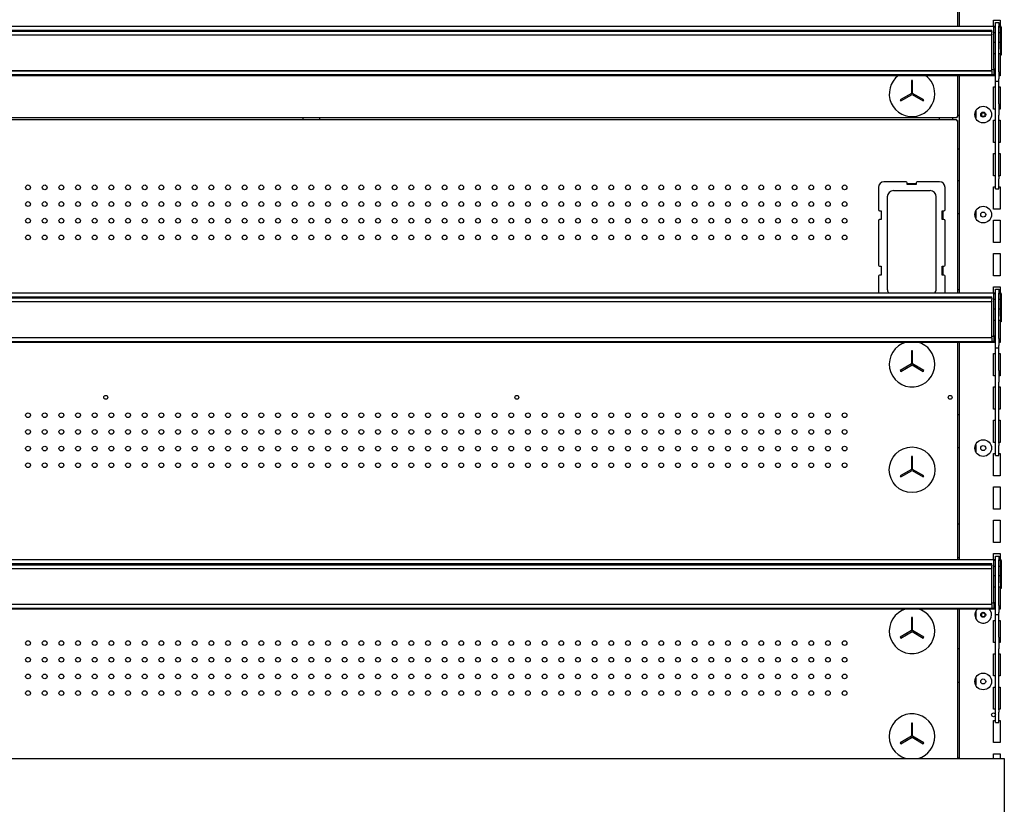
# Model space of a CAD drawing. Units: millimetres. Extents: x -12112 to 33824, y -6096 to 12359.
# Drawn here: x 16919 to 17805, y -2254 to -1548 of the extents above; entities that cross this region are included whole.
import ezdxf

# ---------------------------------------------------------------- set-up
doc = ezdxf.new("R2010")
doc.units = ezdxf.units.MM
for name, color, linetype in [('130100286_A', 7, 'Continuous'), ('130100287_A', 7, 'Continuous'), ('151700382_A', 7, 'Continuous'), ('390100229_A', 7, 'Continuous'), ('50607_B', 7, 'Continuous'), ('50608_B', 7, 'Continuous'), ('50942_B', 7, 'Continuous'), ('51131_B', 7, 'Continuous'), ('51189_C', 7, 'Continuous'), ('51234_B', 7, 'Continuous'), ('51329_B', 7, 'Continuous')]:
    doc.layers.add(name, color=color, linetype=linetype)

msp = doc.modelspace()

# ---------------------------------------------------------------- linework, layer by layer
at = {"layer": '130100286_A', "color": 7, "linetype": 'Continuous'}
for p, q in [((17722.7, -1602.96), (17721.7, -1602.96)), ((17721.7, -1602.96), (17721.7, -1614.67)), ((17722.7, -1614.67), (17722.7, -1602.96)), ((17721.7, -1614.67), (17711.56, -1620.52)), ((17711.56, -1620.52), (17712.06, -1621.39)), ((17712.06, -1621.39), (17722.2, -1615.53)), ((17722.2, -1615.53), (17732.34, -1621.39)), ((17732.84, -1620.52), (17722.7, -1614.67)), ((17732.34, -1621.39), (17732.84, -1620.52)), ((17722.7, -1846.26), (17721.7, -1846.26)), ((17721.7, -1846.26), (17721.7, -1857.97)), ((17722.7, -1857.97), (17722.7, -1846.26)), ((17721.7, -1857.97), (17711.56, -1863.82)), ((17712.06, -1864.69), (17722.2, -1858.83)), ((17722.2, -1858.83), (17732.34, -1864.69)), ((17732.84, -1863.82), (17722.7, -1857.97)), ((17711.56, -1863.82), (17712.06, -1864.69)), ((17732.34, -1864.69), (17732.84, -1863.82)), ((17722.7, -1941.26), (17721.7, -1941.26)), ((17721.7, -1941.26), (17721.7, -1952.97)), ((17722.7, -1952.97), (17722.7, -1941.26)), ((17721.7, -1952.97), (17711.56, -1958.82)), ((17712.06, -1959.69), (17722.2, -1953.83)), ((17722.2, -1953.83), (17732.34, -1959.69)), ((17732.84, -1958.82), (17722.7, -1952.97)), ((17711.56, -1958.82), (17712.06, -1959.69)), ((17732.34, -1959.69), (17732.84, -1958.82)), ((17722.7, -2086.26), (17721.7, -2086.26)), ((17721.7, -2086.26), (17721.7, -2097.97)), ((17722.7, -2097.97), (17722.7, -2086.26)), ((17721.7, -2097.97), (17711.56, -2103.82)), ((17712.06, -2104.69), (17722.2, -2098.83)), ((17722.2, -2098.83), (17732.34, -2104.69)), ((17732.84, -2103.82), (17722.7, -2097.97)), ((17711.56, -2103.82), (17712.06, -2104.69)), ((17732.34, -2104.69), (17732.84, -2103.82)), ((17722.7, -2181.26), (17721.7, -2181.26)), ((17721.7, -2181.26), (17721.7, -2192.97)), ((17722.7, -2192.97), (17722.7, -2181.26)), ((17721.7, -2192.97), (17711.56, -2198.82)), ((17712.06, -2199.69), (17722.2, -2193.83)), ((17722.2, -2193.83), (17732.34, -2199.69)), ((17732.84, -2198.82), (17722.7, -2192.97)), ((17711.56, -2198.82), (17712.06, -2199.69)), ((17732.34, -2199.69), (17732.84, -2198.82))]:
    msp.add_line(p, q, dxfattribs=at)
msp.add_circle((17722.2, -1953.26), 20.5, dxfattribs=at)
for centre, start, end in [((17722.2, -1614.96), 126.29857, 0), ((17722.2, -1614.96), 0, 53.70143), ((17722.2, -1858.26), 105.34954, 0), ((17722.2, -1858.26), 0, 74.65046), ((17722.2, -2098.26), 105.34954, 0), ((17722.2, -2098.26), 0, 74.65046), ((17722.2, -2193.26), 0, 253.96867), ((17722.2, -2193.26), 286.03133, 0)]:
    msp.add_arc(centre, 20.5, start, end, dxfattribs=at)
at = {"layer": '130100287_A', "color": 7, "linetype": 'Continuous'}
for p, q in [((17691.95, -1699.16), (17691.95, -1719.16)), ((17716.95, -1694.16), (17696.95, -1694.16)), ((17717.95, -1696.66), (17717.95, -1695.16)), ((17725.95, -1696.66), (17717.95, -1696.66)), ((17725.95, -1695.16), (17725.95, -1696.66)), ((17746.95, -1694.16), (17726.95, -1694.16)), ((17751.95, -1719.16), (17751.95, -1699.16)), ((17699.95, -1707.65), (17699.95, -1790.66)), ((17738.46, -1702.16), (17705.45, -1702.16)), ((17743.95, -1790.66), (17743.95, -1707.65)), ((17692.95, -1720.16), (17694.45, -1720.16)), ((17694.45, -1728.16), (17692.95, -1728.16)), ((17694.45, -1720.16), (17694.45, -1728.16)), ((17749.45, -1720.16), (17750.95, -1720.16)), ((17749.45, -1728.16), (17749.45, -1720.16)), ((17750.95, -1728.16), (17749.45, -1728.16)), ((17691.95, -1729.16), (17691.95, -1769.16)), ((17751.95, -1769.16), (17751.95, -1729.16)), ((17692.95, -1770.16), (17694.45, -1770.16)), ((17694.45, -1770.16), (17694.45, -1778.16)), ((17749.45, -1770.16), (17750.95, -1770.16)), ((17749.45, -1778.16), (17749.45, -1770.16)), ((17691.95, -1779.16), (17691.95, -1794.04)), ((17694.45, -1778.16), (17692.95, -1778.16)), ((17750.95, -1778.16), (17749.45, -1778.16)), ((17751.95, -1794.04), (17751.95, -1779.16))]:
    msp.add_line(p, q, dxfattribs=at)
for centre, radius, start, end in [((17696.95, -1699.16), 5, 90, 180), ((17716.95, -1695.16), 1, 0, 90), ((17726.95, -1695.16), 1, 90, 180), ((17746.95, -1699.16), 5, 0, 90), ((17705.45, -1707.65), 5.5, 90, 180), ((17738.46, -1707.65), 5.5, 0, 90), ((17692.95, -1719.16), 1, 180, 270), ((17750.95, -1719.16), 1, 270, 0), ((17692.95, -1729.16), 1, 90, 180), ((17750.95, -1729.16), 1, 0, 90), ((17692.95, -1769.16), 1, 180, 270), ((17750.95, -1769.16), 1, 270, 0), ((17692.95, -1779.16), 1, 90, 180), ((17750.95, -1779.16), 1, 0, 90), ((17705.45, -1790.66), 5.5, 180, 217.88983), ((17738.46, -1790.66), 5.5, 322.11017, 0)]:
    msp.add_arc(centre, radius, start, end, dxfattribs=at)
at = {"layer": '151700382_A', "color": 7, "linetype": 'Continuous'}
for p, q in [((16566, -1557.61), (17794, -1557.61)), ((16566, -1558.38), (17794, -1558.38)), ((17794, -1558.96), (16566, -1558.96)), ((17794, -1557.85), (17794, -1557.61)), ((17794, -1558.05), (17794, -1557.85)), ((17794, -1558.31), (17794, -1558.05)), ((17794, -1558.38), (17794, -1558.31)), ((17794, -1558.96), (17794, -1558.38)), ((17794, -1558.96), (17794, -1559.93)), ((16566, -1561.94), (17794, -1561.94)), ((17794, -1561.43), (17794, -1559.93)), ((17794, -1561.43), (17794, -1561.82)), ((17794, -1561.92), (17794, -1561.82)), ((17794, -1561.94), (17794, -1561.92)), ((17794, -1594.12), (17794, -1561.94)), ((16566, -1594.12), (17794, -1594.12)), ((17794, -1594.55), (16566, -1594.55)), ((17794, -1594.55), (17794, -1594.12)), ((17794, -1594.55), (17794, -1597.71)), ((16566, -1597.71), (17794, -1597.71)), ((16566, -1598.43), (17794, -1598.43)), ((17794, -1598.37), (17794, -1597.71)), ((17794, -1598.37), (17794, -1598.43)), ((16566, -1797.61), (17794, -1797.61)), ((16566, -1798.38), (17794, -1798.38)), ((17794, -1798.96), (16566, -1798.96)), ((17794, -1797.85), (17794, -1797.61)), ((17794, -1798.05), (17794, -1797.85)), ((17794, -1798.31), (17794, -1798.05)), ((17794, -1798.38), (17794, -1798.31)), ((17794, -1798.96), (17794, -1798.38)), ((17794, -1798.96), (17794, -1799.93)), ((16566, -1801.94), (17794, -1801.94)), ((17794, -1801.43), (17794, -1799.93)), ((17794, -1801.43), (17794, -1801.82)), ((17794, -1801.92), (17794, -1801.82)), ((17794, -1801.94), (17794, -1801.92)), ((17794, -1834.12), (17794, -1801.94)), ((16566, -1834.12), (17794, -1834.12)), ((17794, -1834.55), (17794, -1834.12)), ((17794, -1834.55), (16566, -1834.55)), ((16566, -1837.71), (17794, -1837.71)), ((16566, -1838.43), (17794, -1838.43)), ((17794, -1834.55), (17794, -1837.71)), ((17794, -1838.37), (17794, -1837.71)), ((17794, -1838.37), (17794, -1838.43)), ((16566, -2037.61), (17794, -2037.61)), ((17794, -2037.85), (17794, -2037.61)), ((17794, -2038.05), (17794, -2037.85)), ((17794, -2038.31), (17794, -2038.05)), ((17794, -2038.38), (17794, -2038.31)), ((16566, -2038.38), (17794, -2038.38)), ((17794, -2038.96), (16566, -2038.96)), ((16566, -2041.94), (17794, -2041.94)), ((17794, -2038.96), (17794, -2038.38)), ((17794, -2038.96), (17794, -2039.93)), ((17794, -2041.43), (17794, -2039.93)), ((17794, -2041.43), (17794, -2041.82)), ((17794, -2041.92), (17794, -2041.82)), ((17794, -2041.94), (17794, -2041.92)), ((17794, -2074.12), (17794, -2041.94)), ((16566, -2074.12), (17794, -2074.12)), ((17794, -2074.55), (16566, -2074.55)), ((16566, -2077.71), (17794, -2077.71)), ((16566, -2078.43), (17794, -2078.43)), ((17794, -2074.55), (17794, -2074.12)), ((17794, -2074.55), (17794, -2077.71)), ((17794, -2078.37), (17794, -2077.71)), ((17794, -2078.37), (17794, -2078.43))]:
    msp.add_line(p, q, dxfattribs=at)
at = {"layer": '390100229_A', "color": 7, "linetype": 'Continuous'}
for p, q in [((16557.75, -2212.96), (17805.25, -2212.96)), ((17805.25, -2212.96), (17805.25, -2312.96))]:
    msp.add_line(p, q, dxfattribs=at)
at = {"layer": '50607_B', "color": 7, "linetype": 'Continuous'}
for p, q in [((16567.25, -1554.04), (17795.75, -1554.04)), ((17795.75, -1554.04), (17795.75, -1554.82)), ((17795.75, -1554.11), (17797.25, -1554.11)), ((17795.75, -1592.31), (17795.75, -1554.82)), ((17797.25, -1554.91), (17795.75, -1554.91)), ((17800.25, -1554.11), (17801.75, -1554.11)), ((17801.75, -1554.91), (17800.25, -1554.91)), ((17801.75, -1574.91), (17801.75, -1554.91)), ((17802.55, -1554.91), (17802.55, -1574.91)), ((17797.25, -1560.19), (17795.75, -1560.19)), ((17801.75, -1560.19), (17800.25, -1560.19)), ((17801.75, -1574.91), (17801.75, -1580.19)), ((17802.55, -1574.91), (17801.75, -1574.91)), ((17802.55, -1574.91), (17802.55, -1580.19)), ((17802.55, -1580.19), (17801.75, -1580.19)), ((17795.75, -1593.39), (17794, -1593.39)), ((17795.75, -1592.31), (17795.75, -1593.13)), ((17795.75, -1593.39), (17795.75, -1593.13)), ((17795.75, -1593.39), (17795.75, -1597.69)), ((16567.25, -1598.49), (17790.75, -1598.49)), ((17790.75, -1598.43), (17790.75, -1598.49)), ((17790.75, -1598.49), (17795.75, -1598.49)), ((17794, -1597.69), (17795.75, -1597.69)), ((17795.75, -1597.69), (17795.75, -1597.69)), ((17795.75, -1597.69), (17795.75, -1598.49)), ((16567.25, -1794.04), (17795.75, -1794.04)), ((17795.75, -1794.04), (17795.75, -1794.82)), ((17795.75, -1794.11), (17797.25, -1794.11)), ((17795.75, -1832.31), (17795.75, -1794.82)), ((17797.25, -1794.91), (17795.75, -1794.91)), ((17800.25, -1794.11), (17801.75, -1794.11)), ((17801.75, -1794.91), (17800.25, -1794.91)), ((17801.75, -1814.91), (17801.75, -1794.91)), ((17802.55, -1794.91), (17802.55, -1814.91)), ((17797.25, -1800.19), (17795.75, -1800.19)), ((17801.75, -1800.19), (17800.25, -1800.19)), ((17801.75, -1814.91), (17801.75, -1820.19)), ((17802.55, -1814.91), (17801.75, -1814.91)), ((17802.55, -1814.91), (17802.55, -1820.19)), ((17802.55, -1820.19), (17801.75, -1820.19)), ((17795.75, -1833.39), (17794, -1833.39)), ((17795.75, -1832.31), (17795.75, -1833.13)), ((17795.75, -1833.39), (17795.75, -1833.13)), ((17795.75, -1833.39), (17795.75, -1837.69)), ((16567.25, -1838.49), (17790.75, -1838.49)), ((17790.75, -1838.43), (17790.75, -1838.49)), ((17790.75, -1838.49), (17795.75, -1838.49)), ((17794, -1837.69), (17795.75, -1837.69)), ((17795.75, -1837.69), (17795.75, -1837.69)), ((17795.75, -1837.69), (17795.75, -1838.49)), ((16567.25, -2034.04), (17795.75, -2034.04)), ((17795.75, -2034.04), (17795.75, -2034.82)), ((17795.75, -2034.11), (17797.25, -2034.11)), ((17795.75, -2072.31), (17795.75, -2034.82)), ((17797.25, -2034.91), (17795.75, -2034.91)), ((17800.25, -2034.11), (17801.75, -2034.11)), ((17801.75, -2034.91), (17800.25, -2034.91)), ((17801.75, -2054.91), (17801.75, -2034.91)), ((17802.55, -2034.91), (17802.55, -2054.91)), ((17797.25, -2040.19), (17795.75, -2040.19)), ((17801.75, -2040.19), (17800.25, -2040.19)), ((17801.75, -2054.91), (17801.75, -2060.19)), ((17802.55, -2054.91), (17801.75, -2054.91)), ((17802.55, -2054.91), (17802.55, -2060.19)), ((17802.55, -2060.19), (17801.75, -2060.19)), ((17795.75, -2073.39), (17794, -2073.39)), ((17795.75, -2072.31), (17795.75, -2073.13)), ((17795.75, -2073.39), (17795.75, -2073.13)), ((17795.75, -2073.39), (17795.75, -2077.69)), ((16567.25, -2078.49), (17790.75, -2078.49)), ((17790.75, -2078.43), (17790.75, -2078.49)), ((17790.75, -2078.49), (17795.75, -2078.49)), ((17794, -2077.69), (17795.75, -2077.69)), ((17795.75, -2077.69), (17795.75, -2077.69)), ((17795.75, -2077.69), (17795.75, -2078.49))]:
    msp.add_line(p, q, dxfattribs=at)
for centre in [(17801.75, -1554.91), (17801.75, -1560.2), (17801.75, -1794.91), (17801.75, -1800.2), (17801.75, -2034.91), (17801.75, -2040.2)]:
    msp.add_arc(centre, 0.002, 0, 90, dxfattribs=at)
for centre in [(17801.75, -1554.91), (17801.75, -1794.91), (17801.75, -2034.91)]:
    msp.add_ellipse(centre, major_axis=(0.802, 0), ratio=0.999848, start_param=0, end_param=1.570796, dxfattribs=at)
at = {"layer": '50608_B', "color": 7, "linetype": 'Continuous'}
for p, q in [((17174.1, -1638.25), (17174.1, -1636.75)), ((17189.1, -1638.25), (17189.1, -1636.75))]:
    msp.add_line(p, q, dxfattribs=at)
at = {"layer": '50942_B', "color": 7, "linetype": 'Continuous'}
for centre in [(17786.1, -1633.81), (17786.1, -2083.81)]:
    msp.add_circle(centre, 1.75, dxfattribs=at)
at = {"layer": '51131_B', "color": 7, "linetype": 'Continuous'}
for p, q in [((17764.5, -1358.49), (17764.5, -1554.04)), ((17795.5, -1554.04), (17795.5, -1548.71)), ((17795.5, -1548.71), (17800, -1548.71)), ((17800, -1548.71), (17801.5, -1548.71)), ((17801.5, -1548.71), (17801.5, -1554.11)), ((17801.5, -1560.19), (17801.5, -1568.71)), ((17797.25, -1568.71), (17795.75, -1568.71)), ((17801.5, -1568.71), (17800.25, -1568.71)), ((17795.75, -1578.71), (17797.25, -1578.71)), ((17800.25, -1578.71), (17801.5, -1578.71)), ((17801.5, -1578.71), (17801.5, -1598.71)), ((17764.5, -1598.49), (17764.5, -1794.04)), ((17795.5, -1598.71), (17795.5, -1598.49)), ((17797.25, -1598.71), (17795.5, -1598.71)), ((17801.5, -1598.71), (17800.25, -1598.71)), ((17795.5, -1628.71), (17795.5, -1608.71)), ((17795.5, -1608.71), (17797.25, -1608.71)), ((17800.25, -1608.71), (17801.5, -1608.71)), ((17801.5, -1608.71), (17801.5, -1628.71)), ((17779.5, -1630.44), (17779.5, -1636.98)), ((17797.25, -1628.71), (17795.5, -1628.71)), ((17801.5, -1628.71), (17800.25, -1628.71)), ((17746.5, -1636.75), (17746.5, -1638.25)), ((17758.5, -1636.75), (17758.5, -1638.25)), ((17764.5, -1634.51), (17763, -1634.51)), ((17795.5, -1658.71), (17795.5, -1638.71)), ((17795.5, -1638.71), (17797.25, -1638.71)), ((17800.25, -1638.71), (17801.5, -1638.71)), ((17801.5, -1638.71), (17801.5, -1658.71)), ((17763, -1664.51), (17764.5, -1664.51)), ((17797.25, -1658.71), (17795.5, -1658.71)), ((17801.5, -1658.71), (17800.25, -1658.71)), ((17795.5, -1688.71), (17795.5, -1668.71)), ((17795.5, -1668.71), (17797.25, -1668.71)), ((17800.25, -1668.71), (17801.5, -1668.71)), ((17801.5, -1668.71), (17801.5, -1688.71)), ((17797.25, -1688.71), (17795.5, -1688.71)), ((17801.5, -1688.71), (17800.25, -1688.71)), ((17763, -1692.91), (17764.5, -1692.91)), ((17795.5, -1718.71), (17795.5, -1698.71)), ((17795.5, -1698.71), (17797.25, -1698.71)), ((17800.25, -1698.71), (17801.5, -1698.71)), ((17801.5, -1698.71), (17801.5, -1718.71)), ((17800, -1718.71), (17795.5, -1718.71)), ((17801.5, -1718.71), (17800, -1718.71)), ((17764.5, -1722.91), (17763, -1722.91)), ((17779.5, -1720.44), (17779.5, -1726.98)), ((17795.5, -1748.71), (17795.5, -1728.71)), ((17795.5, -1728.71), (17800, -1728.71)), ((17800, -1728.71), (17801.5, -1728.71)), ((17801.5, -1728.71), (17801.5, -1748.71)), ((17800, -1748.71), (17795.5, -1748.71)), ((17801.5, -1748.71), (17800, -1748.71)), ((17795.5, -1778.71), (17795.5, -1758.71)), ((17795.5, -1758.71), (17800, -1758.71)), ((17800, -1758.71), (17801.5, -1758.71)), ((17801.5, -1758.71), (17801.5, -1778.71)), ((17800, -1778.71), (17795.5, -1778.71)), ((17801.5, -1778.71), (17800, -1778.71)), ((17795.5, -1794.04), (17795.5, -1788.71)), ((17795.5, -1788.71), (17800, -1788.71)), ((17800, -1788.71), (17801.5, -1788.71)), ((17801.5, -1788.71), (17801.5, -1794.11)), ((17764.5, -1791.31), (17763, -1791.31)), ((17801.5, -1800.19), (17801.5, -1808.71)), ((17797.25, -1808.71), (17795.75, -1808.71)), ((17801.5, -1808.71), (17800.25, -1808.71)), ((17795.75, -1818.71), (17797.25, -1818.71)), ((17800.25, -1818.71), (17801.5, -1818.71)), ((17801.5, -1818.71), (17801.5, -1838.71)), ((17764.5, -1838.49), (17764.5, -2034.04)), ((17795.5, -1838.71), (17795.5, -1838.49)), ((17797.25, -1838.71), (17795.5, -1838.71)), ((17801.5, -1838.71), (17800.25, -1838.71)), ((17795.5, -1868.71), (17795.5, -1848.71)), ((17795.5, -1848.71), (17797.25, -1848.71)), ((17800.25, -1848.71), (17801.5, -1848.71)), ((17801.5, -1848.71), (17801.5, -1868.71)), ((17797.25, -1868.71), (17795.5, -1868.71)), ((17801.5, -1868.71), (17800.25, -1868.71)), ((17795.5, -1898.71), (17795.5, -1878.71)), ((17795.5, -1878.71), (17797.25, -1878.71)), ((17800.25, -1878.71), (17801.5, -1878.71)), ((17801.5, -1878.71), (17801.5, -1898.71)), ((17763, -1903.66), (17764.5, -1903.66)), ((17797.25, -1898.71), (17795.5, -1898.71)), ((17801.5, -1898.71), (17800.25, -1898.71)), ((17795.5, -1928.71), (17795.5, -1908.71)), ((17795.5, -1908.71), (17797.25, -1908.71)), ((17800.25, -1908.71), (17801.5, -1908.71)), ((17801.5, -1908.71), (17801.5, -1928.71)), ((17779.5, -1930.44), (17779.5, -1936.98)), ((17797.25, -1928.71), (17795.5, -1928.71)), ((17801.5, -1928.71), (17800.25, -1928.71)), ((17764.5, -1933.66), (17763, -1933.66)), ((17795.5, -1958.71), (17795.5, -1938.71)), ((17795.5, -1938.71), (17797.25, -1938.71)), ((17800.25, -1938.71), (17801.5, -1938.71)), ((17801.5, -1938.71), (17801.5, -1958.71)), ((17800, -1958.71), (17795.5, -1958.71)), ((17801.5, -1958.71), (17800, -1958.71)), ((17795.5, -1988.71), (17795.5, -1968.71)), ((17795.5, -1968.71), (17800, -1968.71)), ((17800, -1968.71), (17801.5, -1968.71)), ((17801.5, -1968.71), (17801.5, -1988.71)), ((17800, -1988.71), (17795.5, -1988.71)), ((17801.5, -1988.71), (17800, -1988.71)), ((17764.5, -2002.06), (17763, -2002.06)), ((17795.5, -2018.71), (17795.5, -1998.71)), ((17795.5, -1998.71), (17800, -1998.71)), ((17800, -1998.71), (17801.5, -1998.71)), ((17801.5, -1998.71), (17801.5, -2018.71)), ((17800, -2018.71), (17795.5, -2018.71)), ((17801.5, -2018.71), (17800, -2018.71)), ((17795.5, -2034.04), (17795.5, -2028.71)), ((17795.5, -2028.71), (17800, -2028.71)), ((17800, -2028.71), (17801.5, -2028.71)), ((17801.5, -2028.71), (17801.5, -2034.11)), ((17763, -2032.06), (17764.5, -2032.06)), ((17801.5, -2040.19), (17801.5, -2048.71)), ((17797.25, -2048.71), (17795.75, -2048.71)), ((17801.5, -2048.71), (17800.25, -2048.71)), ((17795.75, -2058.71), (17797.25, -2058.71)), ((17800.25, -2058.71), (17801.5, -2058.71)), ((17801.5, -2058.71), (17801.5, -2078.71)), ((17764.5, -2078.49), (17764.5, -2212.96)), ((17779.5, -2080.44), (17779.5, -2086.98)), ((17795.5, -2078.71), (17795.5, -2078.49)), ((17797.25, -2078.71), (17795.5, -2078.71)), ((17801.5, -2078.71), (17800.25, -2078.71)), ((17795.5, -2108.71), (17795.5, -2088.71)), ((17795.5, -2088.71), (17797.25, -2088.71)), ((17800.25, -2088.71), (17801.5, -2088.71)), ((17801.5, -2088.71), (17801.5, -2108.71)), ((17797.25, -2108.71), (17795.5, -2108.71)), ((17801.5, -2108.71), (17800.25, -2108.71)), ((17764.5, -2114.41), (17763, -2114.41)), ((17795.5, -2138.71), (17795.5, -2118.71)), ((17795.5, -2118.71), (17797.25, -2118.71)), ((17800.25, -2118.71), (17801.5, -2118.71)), ((17801.5, -2118.71), (17801.5, -2138.71)), ((17763, -2144.41), (17764.5, -2144.41)), ((17779.5, -2140.44), (17779.5, -2146.98)), ((17797.25, -2138.71), (17795.5, -2138.71)), ((17801.5, -2138.71), (17800.25, -2138.71)), ((17795.5, -2168.71), (17795.5, -2148.71)), ((17795.5, -2148.71), (17797.25, -2148.71)), ((17800.25, -2148.71), (17801.5, -2148.71)), ((17801.5, -2148.71), (17801.5, -2168.71)), ((17797.25, -2168.71), (17795.5, -2168.71)), ((17801.5, -2168.71), (17800.25, -2168.71)), ((17795.5, -2198.71), (17795.5, -2178.71)), ((17795.5, -2178.71), (17797.25, -2178.71)), ((17800.25, -2178.71), (17801.5, -2178.71)), ((17801.5, -2178.71), (17801.5, -2198.71)), ((17800, -2198.71), (17795.5, -2198.71)), ((17801.5, -2198.71), (17800, -2198.71)), ((17764.5, -2212.81), (17763, -2212.81)), ((17795.5, -2212.96), (17795.5, -2208.71)), ((17795.5, -2208.71), (17800, -2208.71)), ((17800, -2208.71), (17801.5, -2208.71)), ((17801.5, -2208.71), (17801.5, -2212.96))]:
    msp.add_line(p, q, dxfattribs=at)
for centre, radius in [((17786.25, -1633.71), 7.5), ((17786.25, -1633.71), 2.25), ((17786.25, -1723.71), 7.5), ((17786.25, -1723.71), 2.25), ((17786.25, -1933.71), 7.5), ((17786.25, -1933.71), 2.25), ((17786.25, -2083.71), 2.25), ((17786.25, -2143.71), 7.5), ((17786.25, -2143.71), 2.25), ((17795.5, -2173.71), 1.75)]:
    msp.add_circle(centre, radius, dxfattribs=at)
for start, end in [(135.31749, 0), (0, 44.11486)]:
    msp.add_arc((17786.25, -2083.71), 7.5, start, end, dxfattribs=at)
at = {"layer": '51189_C', "color": 7, "linetype": 'Continuous'}
for centre, start, end in [((17786.4, -1633.81), 94.94996, 265.05004), ((17786.4, -2083.81), 94.94404, 265.05586)]:
    msp.add_arc(centre, 1.75, start, end, dxfattribs=at)
at = {"layer": '51234_B', "color": 7, "linetype": 'Continuous'}
for p, q in [((17763, -1358.49), (17763, -1554.04)), ((17763, -1598.49), (17763, -1635.95)), ((17711.81, -1620.95), (17712.81, -1620.95)), ((17731.59, -1620.95), (17732.59, -1620.95)), ((17762.2, -1636.75), (16600.8, -1636.75)), ((16600.8, -1638.25), (17762.2, -1638.25)), ((17763, -1635.95), (17762.2, -1635.95)), ((17762.2, -1635.95), (17762.2, -1636.75)), ((17762.2, -1638.25), (17762.2, -1639.06)), ((17762.2, -1639.06), (17763, -1639.06)), ((17763, -1639.06), (17763, -1794.04)), ((17717.95, -1695.66), (17725.95, -1695.66)), ((17749.95, -1720.16), (17749.95, -1728.16)), ((17749.95, -1770.16), (17749.95, -1778.16)), ((17763, -1838.49), (17763, -2034.04)), ((17763, -2078.49), (17763, -2212.96)), ((17711.81, -2199.26), (17712.81, -2199.26)), ((17731.6, -2199.26), (17732.59, -2199.26))]:
    msp.add_line(p, q, dxfattribs=at)
for centre, radius in [((16926.5, -1699.16), 2.12), ((16941.5, -1699.16), 2.12), ((16956.5, -1699.16), 2.12), ((16971.5, -1699.16), 2.12), ((16986.5, -1699.16), 2.12), ((17001.5, -1699.16), 2.12), ((17016.5, -1699.16), 2.12), ((17031.5, -1699.16), 2.12), ((17046.5, -1699.16), 2.12), ((17061.5, -1699.16), 2.12), ((17076.5, -1699.16), 2.12), ((17091.5, -1699.16), 2.12), ((17106.5, -1699.16), 2.12), ((17121.5, -1699.16), 2.12), ((17136.5, -1699.16), 2.12), ((17151.5, -1699.16), 2.12), ((17166.5, -1699.16), 2.12), ((17181.5, -1699.16), 2.12), ((17196.5, -1699.16), 2.12), ((17211.5, -1699.16), 2.12), ((17226.5, -1699.16), 2.12), ((17241.5, -1699.16), 2.12), ((17256.5, -1699.16), 2.12), ((17271.5, -1699.16), 2.12), ((17286.5, -1699.16), 2.12), ((17301.5, -1699.16), 2.12), ((17316.5, -1699.16), 2.12), ((17331.5, -1699.16), 2.12), ((17346.5, -1699.16), 2.12), ((17361.5, -1699.16), 2.12), ((17376.5, -1699.16), 2.12), ((17391.5, -1699.16), 2.12), ((17406.5, -1699.16), 2.12), ((17421.5, -1699.16), 2.12), ((17436.5, -1699.16), 2.12), ((17451.5, -1699.16), 2.12), ((17466.5, -1699.16), 2.12), ((17481.5, -1699.16), 2.12), ((17496.5, -1699.16), 2.12), ((17511.5, -1699.16), 2.12), ((17526.5, -1699.16), 2.12), ((17541.5, -1699.16), 2.12), ((17556.5, -1699.16), 2.12), ((17571.5, -1699.16), 2.12), ((17586.5, -1699.16), 2.12), ((17601.5, -1699.16), 2.12), ((17616.5, -1699.16), 2.12), ((17631.5, -1699.16), 2.12), ((17646.5, -1699.16), 2.12), ((17661.5, -1699.16), 2.12), ((16926.5, -1714.16), 2.12), ((16941.5, -1714.16), 2.12), ((16956.5, -1714.16), 2.12), ((16971.5, -1714.16), 2.12), ((16986.5, -1714.16), 2.12), ((17001.5, -1714.16), 2.12), ((17016.5, -1714.16), 2.12), ((17031.5, -1714.16), 2.12), ((17046.5, -1714.16), 2.12), ((17061.5, -1714.16), 2.12), ((17076.5, -1714.16), 2.12), ((17091.5, -1714.16), 2.12), ((17106.5, -1714.16), 2.12), ((17121.5, -1714.16), 2.12), ((17136.5, -1714.16), 2.12), ((17151.5, -1714.16), 2.12), ((17166.5, -1714.16), 2.12), ((17181.5, -1714.16), 2.12), ((17196.5, -1714.16), 2.12), ((17211.5, -1714.16), 2.12), ((17226.5, -1714.16), 2.12), ((17241.5, -1714.16), 2.12), ((17256.5, -1714.16), 2.12), ((17271.5, -1714.16), 2.12), ((17286.5, -1714.16), 2.12), ((17301.5, -1714.16), 2.12), ((17316.5, -1714.16), 2.12), ((17331.5, -1714.16), 2.12), ((17346.5, -1714.16), 2.12), ((17361.5, -1714.16), 2.12), ((17376.5, -1714.16), 2.12), ((17391.5, -1714.16), 2.12), ((17406.5, -1714.16), 2.12), ((17421.5, -1714.16), 2.12), ((17436.5, -1714.16), 2.12), ((17451.5, -1714.16), 2.12), ((17466.5, -1714.16), 2.12), ((17481.5, -1714.16), 2.12), ((17496.5, -1714.16), 2.12), ((17511.5, -1714.16), 2.12), ((17526.5, -1714.16), 2.12), ((17541.5, -1714.16), 2.12), ((17556.5, -1714.16), 2.12), ((17571.5, -1714.16), 2.12), ((17586.5, -1714.16), 2.12), ((17601.5, -1714.16), 2.12), ((17616.5, -1714.16), 2.12), ((17631.5, -1714.16), 2.12), ((17646.5, -1714.16), 2.12), ((17661.5, -1714.16), 2.12), ((16926.5, -1729.16), 2.12), ((16941.5, -1729.16), 2.12), ((16956.5, -1729.16), 2.12), ((16971.5, -1729.16), 2.12), ((16986.5, -1729.16), 2.12), ((17001.5, -1729.16), 2.12), ((17016.5, -1729.16), 2.12), ((17031.5, -1729.16), 2.12), ((17046.5, -1729.16), 2.12), ((17061.5, -1729.16), 2.12), ((17076.5, -1729.16), 2.12), ((17091.5, -1729.16), 2.12), ((17106.5, -1729.16), 2.12), ((17121.5, -1729.16), 2.12), ((17136.5, -1729.16), 2.12), ((17151.5, -1729.16), 2.12), ((17166.5, -1729.16), 2.12), ((17181.5, -1729.16), 2.12), ((17196.5, -1729.16), 2.12), ((17211.5, -1729.16), 2.12), ((17226.5, -1729.16), 2.12), ((17241.5, -1729.16), 2.12), ((17256.5, -1729.16), 2.12), ((17271.5, -1729.16), 2.12), ((17286.5, -1729.16), 2.12), ((17301.5, -1729.16), 2.12), ((17316.5, -1729.16), 2.12), ((17331.5, -1729.16), 2.12), ((17346.5, -1729.16), 2.12), ((17361.5, -1729.16), 2.12), ((17376.5, -1729.16), 2.12), ((17391.5, -1729.16), 2.12), ((17406.5, -1729.16), 2.12), ((17421.5, -1729.16), 2.12), ((17436.5, -1729.16), 2.12), ((17451.5, -1729.16), 2.12), ((17466.5, -1729.16), 2.12), ((17481.5, -1729.16), 2.12), ((17496.5, -1729.16), 2.12), ((17511.5, -1729.16), 2.12), ((17526.5, -1729.16), 2.12), ((17541.5, -1729.16), 2.12), ((17556.5, -1729.16), 2.12), ((17571.5, -1729.16), 2.12), ((17586.5, -1729.16), 2.12), ((17601.5, -1729.16), 2.12), ((17616.5, -1729.16), 2.12), ((17631.5, -1729.16), 2.12), ((17646.5, -1729.16), 2.12), ((17661.5, -1729.16), 2.12), ((16926.5, -1744.16), 2.12), ((16941.5, -1744.16), 2.12), ((16956.5, -1744.16), 2.12), ((16971.5, -1744.16), 2.12), ((16986.5, -1744.16), 2.12), ((17001.5, -1744.16), 2.12), ((17016.5, -1744.16), 2.12), ((17031.5, -1744.16), 2.12), ((17046.5, -1744.16), 2.12), ((17061.5, -1744.16), 2.12), ((17076.5, -1744.16), 2.12), ((17091.5, -1744.16), 2.12), ((17106.5, -1744.16), 2.12), ((17121.5, -1744.16), 2.12), ((17136.5, -1744.16), 2.12), ((17151.5, -1744.16), 2.12), ((17166.5, -1744.16), 2.12), ((17181.5, -1744.16), 2.12), ((17196.5, -1744.16), 2.12), ((17211.5, -1744.16), 2.12), ((17226.5, -1744.16), 2.12), ((17241.5, -1744.16), 2.12), ((17256.5, -1744.16), 2.12), ((17271.5, -1744.16), 2.12), ((17286.5, -1744.16), 2.12), ((17301.5, -1744.16), 2.12), ((17316.5, -1744.16), 2.12), ((17331.5, -1744.16), 2.12), ((17346.5, -1744.16), 2.12), ((17361.5, -1744.16), 2.12), ((17376.5, -1744.16), 2.12), ((17391.5, -1744.16), 2.12), ((17406.5, -1744.16), 2.12), ((17421.5, -1744.16), 2.12), ((17436.5, -1744.16), 2.12), ((17451.5, -1744.16), 2.12), ((17466.5, -1744.16), 2.12), ((17481.5, -1744.16), 2.12), ((17496.5, -1744.16), 2.12), ((17511.5, -1744.16), 2.12), ((17526.5, -1744.16), 2.12), ((17541.5, -1744.16), 2.12), ((17556.5, -1744.16), 2.12), ((17571.5, -1744.16), 2.12), ((17586.5, -1744.16), 2.12), ((17601.5, -1744.16), 2.12), ((17616.5, -1744.16), 2.12), ((17631.5, -1744.16), 2.12), ((17646.5, -1744.16), 2.12), ((17661.5, -1744.16), 2.12), ((16996.5, -1888.06), 1.75), ((17366.5, -1888.06), 1.75), ((17756.5, -1888.06), 1.75), ((16926.5, -1904.16), 2.12), ((16941.5, -1904.16), 2.12), ((16956.5, -1904.16), 2.12), ((16971.5, -1904.16), 2.12), ((16986.5, -1904.16), 2.12), ((17001.5, -1904.16), 2.12), ((17016.5, -1904.16), 2.12), ((17031.5, -1904.16), 2.12), ((17046.5, -1904.16), 2.12), ((17061.5, -1904.16), 2.12), ((17076.5, -1904.16), 2.12), ((17091.5, -1904.16), 2.12), ((17106.5, -1904.16), 2.12), ((17121.5, -1904.16), 2.12), ((17136.5, -1904.16), 2.12), ((17151.5, -1904.16), 2.12), ((17166.5, -1904.16), 2.12), ((17181.5, -1904.16), 2.12), ((17196.5, -1904.16), 2.12), ((17211.5, -1904.16), 2.12), ((17226.5, -1904.16), 2.12), ((17241.5, -1904.16), 2.12), ((17256.5, -1904.16), 2.12), ((17271.5, -1904.16), 2.12), ((17286.5, -1904.16), 2.12), ((17301.5, -1904.16), 2.12), ((17316.5, -1904.16), 2.12), ((17331.5, -1904.16), 2.12), ((17346.5, -1904.16), 2.12), ((17361.5, -1904.16), 2.12), ((17376.5, -1904.16), 2.12), ((17391.5, -1904.16), 2.12), ((17406.5, -1904.16), 2.12), ((17421.5, -1904.16), 2.12), ((17436.5, -1904.16), 2.12), ((17451.5, -1904.16), 2.12), ((17466.5, -1904.16), 2.12), ((17481.5, -1904.16), 2.12), ((17496.5, -1904.16), 2.12), ((17511.5, -1904.16), 2.12), ((17526.5, -1904.16), 2.12), ((17541.5, -1904.16), 2.12), ((17556.5, -1904.16), 2.12), ((17571.5, -1904.16), 2.12), ((17586.5, -1904.16), 2.12), ((17601.5, -1904.16), 2.12), ((17616.5, -1904.16), 2.12), ((17631.5, -1904.16), 2.12), ((17646.5, -1904.16), 2.12), ((17661.5, -1904.16), 2.12), ((16926.5, -1919.16), 2.12), ((16941.5, -1919.16), 2.12), ((16956.5, -1919.16), 2.12), ((16971.5, -1919.16), 2.12), ((16986.5, -1919.16), 2.12), ((17001.5, -1919.16), 2.12), ((17016.5, -1919.16), 2.12), ((17031.5, -1919.16), 2.12), ((17046.5, -1919.16), 2.12), ((17061.5, -1919.16), 2.12), ((17076.5, -1919.16), 2.12), ((17091.5, -1919.16), 2.12), ((17106.5, -1919.16), 2.12), ((17121.5, -1919.16), 2.12), ((17136.5, -1919.16), 2.12), ((17151.5, -1919.16), 2.12), ((17166.5, -1919.16), 2.12), ((17181.5, -1919.16), 2.12), ((17196.5, -1919.16), 2.12), ((17211.5, -1919.16), 2.12), ((17226.5, -1919.16), 2.12), ((17241.5, -1919.16), 2.12), ((17256.5, -1919.16), 2.12), ((17271.5, -1919.16), 2.12), ((17286.5, -1919.16), 2.12), ((17301.5, -1919.16), 2.12), ((17316.5, -1919.16), 2.12), ((17331.5, -1919.16), 2.12), ((17346.5, -1919.16), 2.12), ((17361.5, -1919.16), 2.12), ((17376.5, -1919.16), 2.12), ((17391.5, -1919.16), 2.12), ((17406.5, -1919.16), 2.12), ((17421.5, -1919.16), 2.12), ((17436.5, -1919.16), 2.12), ((17451.5, -1919.16), 2.12), ((17466.5, -1919.16), 2.12), ((17481.5, -1919.16), 2.12), ((17496.5, -1919.16), 2.12), ((17511.5, -1919.16), 2.12), ((17526.5, -1919.16), 2.12), ((17541.5, -1919.16), 2.12), ((17556.5, -1919.16), 2.12), ((17571.5, -1919.16), 2.12), ((17586.5, -1919.16), 2.12), ((17601.5, -1919.16), 2.12), ((17616.5, -1919.16), 2.12), ((17631.5, -1919.16), 2.12), ((17646.5, -1919.16), 2.12), ((17661.5, -1919.16), 2.12), ((16926.5, -1934.16), 2.12), ((16941.5, -1934.16), 2.12), ((16956.5, -1934.16), 2.12), ((16971.5, -1934.16), 2.12), ((16986.5, -1934.16), 2.12), ((17001.5, -1934.16), 2.12), ((17016.5, -1934.16), 2.12), ((17031.5, -1934.16), 2.12), ((17046.5, -1934.16), 2.12), ((17061.5, -1934.16), 2.12), ((17076.5, -1934.16), 2.12), ((17091.5, -1934.16), 2.12), ((17106.5, -1934.16), 2.12), ((17121.5, -1934.16), 2.12), ((17136.5, -1934.16), 2.12), ((17151.5, -1934.16), 2.12), ((17166.5, -1934.16), 2.12), ((17181.5, -1934.16), 2.12), ((17196.5, -1934.16), 2.12), ((17211.5, -1934.16), 2.12), ((17226.5, -1934.16), 2.12), ((17241.5, -1934.16), 2.12), ((17256.5, -1934.16), 2.12), ((17271.5, -1934.16), 2.12), ((17286.5, -1934.16), 2.12), ((17301.5, -1934.16), 2.12), ((17316.5, -1934.16), 2.12), ((17331.5, -1934.16), 2.12), ((17346.5, -1934.16), 2.12), ((17361.5, -1934.16), 2.12), ((17376.5, -1934.16), 2.12), ((17391.5, -1934.16), 2.12), ((17406.5, -1934.16), 2.12), ((17421.5, -1934.16), 2.12), ((17436.5, -1934.16), 2.12), ((17451.5, -1934.16), 2.12), ((17466.5, -1934.16), 2.12), ((17481.5, -1934.16), 2.12), ((17496.5, -1934.16), 2.12), ((17511.5, -1934.16), 2.12), ((17526.5, -1934.16), 2.12), ((17541.5, -1934.16), 2.12), ((17556.5, -1934.16), 2.12), ((17571.5, -1934.16), 2.12), ((17586.5, -1934.16), 2.12), ((17601.5, -1934.16), 2.12), ((17616.5, -1934.16), 2.12), ((17631.5, -1934.16), 2.12), ((17646.5, -1934.16), 2.12), ((17661.5, -1934.16), 2.12), ((16926.5, -1949.16), 2.12), ((16941.5, -1949.16), 2.12), ((16956.5, -1949.16), 2.12), ((16971.5, -1949.16), 2.12), ((16986.5, -1949.16), 2.12), ((17001.5, -1949.16), 2.12), ((17016.5, -1949.16), 2.12), ((17031.5, -1949.16), 2.12), ((17046.5, -1949.16), 2.12), ((17061.5, -1949.16), 2.12), ((17076.5, -1949.16), 2.12), ((17091.5, -1949.16), 2.12), ((17106.5, -1949.16), 2.12), ((17121.5, -1949.16), 2.12), ((17136.5, -1949.16), 2.12), ((17151.5, -1949.16), 2.12), ((17166.5, -1949.16), 2.12), ((17181.5, -1949.16), 2.12), ((17196.5, -1949.16), 2.12), ((17211.5, -1949.16), 2.12), ((17226.5, -1949.16), 2.12), ((17241.5, -1949.16), 2.12), ((17256.5, -1949.16), 2.12), ((17271.5, -1949.16), 2.12), ((17286.5, -1949.16), 2.12), ((17301.5, -1949.16), 2.12), ((17316.5, -1949.16), 2.12), ((17331.5, -1949.16), 2.12), ((17346.5, -1949.16), 2.12), ((17361.5, -1949.16), 2.12), ((17376.5, -1949.16), 2.12), ((17391.5, -1949.16), 2.12), ((17406.5, -1949.16), 2.12), ((17421.5, -1949.16), 2.12), ((17436.5, -1949.16), 2.12), ((17451.5, -1949.16), 2.12), ((17466.5, -1949.16), 2.12), ((17481.5, -1949.16), 2.12), ((17496.5, -1949.16), 2.12), ((17511.5, -1949.16), 2.12), ((17526.5, -1949.16), 2.12), ((17541.5, -1949.16), 2.12), ((17556.5, -1949.16), 2.12), ((17571.5, -1949.16), 2.12), ((17586.5, -1949.16), 2.12), ((17601.5, -1949.16), 2.12), ((17616.5, -1949.16), 2.12), ((17631.5, -1949.16), 2.12), ((17646.5, -1949.16), 2.12), ((17661.5, -1949.16), 2.12), ((16926.5, -2109.16), 2.12), ((16941.5, -2109.16), 2.12), ((16956.5, -2109.16), 2.12), ((16971.5, -2109.16), 2.12), ((16986.5, -2109.16), 2.12), ((17001.5, -2109.16), 2.12), ((17016.5, -2109.16), 2.12), ((17031.5, -2109.16), 2.12), ((17046.5, -2109.16), 2.12), ((17061.5, -2109.16), 2.12), ((17076.5, -2109.16), 2.12), ((17091.5, -2109.16), 2.12), ((17106.5, -2109.16), 2.12), ((17121.5, -2109.16), 2.12), ((17136.5, -2109.16), 2.12), ((17151.5, -2109.16), 2.12), ((17166.5, -2109.16), 2.12), ((17181.5, -2109.16), 2.12), ((17196.5, -2109.16), 2.12), ((17211.5, -2109.16), 2.12), ((17226.5, -2109.16), 2.12), ((17241.5, -2109.16), 2.12), ((17256.5, -2109.16), 2.12), ((17271.5, -2109.16), 2.12), ((17286.5, -2109.16), 2.12), ((17301.5, -2109.16), 2.12), ((17316.5, -2109.16), 2.12), ((17331.5, -2109.16), 2.12), ((17346.5, -2109.16), 2.12), ((17361.5, -2109.16), 2.12), ((17376.5, -2109.16), 2.12), ((17391.5, -2109.16), 2.12), ((17406.5, -2109.16), 2.12), ((17421.5, -2109.16), 2.12), ((17436.5, -2109.16), 2.12), ((17451.5, -2109.16), 2.12), ((17466.5, -2109.16), 2.12), ((17481.5, -2109.16), 2.12), ((17496.5, -2109.16), 2.12), ((17511.5, -2109.16), 2.12), ((17526.5, -2109.16), 2.12), ((17541.5, -2109.16), 2.12), ((17556.5, -2109.16), 2.12), ((17571.5, -2109.16), 2.12), ((17586.5, -2109.16), 2.12), ((17601.5, -2109.16), 2.12), ((17616.5, -2109.16), 2.12), ((17631.5, -2109.16), 2.12), ((17646.5, -2109.16), 2.12), ((17661.5, -2109.16), 2.12), ((16926.5, -2124.16), 2.12), ((16941.5, -2124.16), 2.12), ((16956.5, -2124.16), 2.12), ((16971.5, -2124.16), 2.12), ((16986.5, -2124.16), 2.12), ((17001.5, -2124.16), 2.12), ((17016.5, -2124.16), 2.12), ((17031.5, -2124.16), 2.12), ((17046.5, -2124.16), 2.12), ((17061.5, -2124.16), 2.12), ((17076.5, -2124.16), 2.12), ((17091.5, -2124.16), 2.12), ((17106.5, -2124.16), 2.12), ((17121.5, -2124.16), 2.12), ((17136.5, -2124.16), 2.12), ((17151.5, -2124.16), 2.12), ((17166.5, -2124.16), 2.12), ((17181.5, -2124.16), 2.12), ((17196.5, -2124.16), 2.12), ((17211.5, -2124.16), 2.12), ((17226.5, -2124.16), 2.12), ((17241.5, -2124.16), 2.12), ((17256.5, -2124.16), 2.12), ((17271.5, -2124.16), 2.12), ((17286.5, -2124.16), 2.12), ((17301.5, -2124.16), 2.12), ((17316.5, -2124.16), 2.12), ((17331.5, -2124.16), 2.12), ((17346.5, -2124.16), 2.12), ((17361.5, -2124.16), 2.12), ((17376.5, -2124.16), 2.12), ((17391.5, -2124.16), 2.12), ((17406.5, -2124.16), 2.12), ((17421.5, -2124.16), 2.12), ((17436.5, -2124.16), 2.12), ((17451.5, -2124.16), 2.12), ((17466.5, -2124.16), 2.12), ((17481.5, -2124.16), 2.12), ((17496.5, -2124.16), 2.12), ((17511.5, -2124.16), 2.12), ((17526.5, -2124.16), 2.12), ((17541.5, -2124.16), 2.12), ((17556.5, -2124.16), 2.12), ((17571.5, -2124.16), 2.12), ((17586.5, -2124.16), 2.12), ((17601.5, -2124.16), 2.12), ((17616.5, -2124.16), 2.12), ((17631.5, -2124.16), 2.12), ((17646.5, -2124.16), 2.12), ((17661.5, -2124.16), 2.12), ((16926.5, -2139.16), 2.12), ((16941.5, -2139.16), 2.12), ((16956.5, -2139.16), 2.12), ((16971.5, -2139.16), 2.12), ((16986.5, -2139.16), 2.12), ((17001.5, -2139.16), 2.12), ((17016.5, -2139.16), 2.12), ((17031.5, -2139.16), 2.12), ((17046.5, -2139.16), 2.12), ((17061.5, -2139.16), 2.12), ((17076.5, -2139.16), 2.12), ((17091.5, -2139.16), 2.12), ((17106.5, -2139.16), 2.12), ((17121.5, -2139.16), 2.12), ((17136.5, -2139.16), 2.12), ((17151.5, -2139.16), 2.12), ((17166.5, -2139.16), 2.12), ((17181.5, -2139.16), 2.12), ((17196.5, -2139.16), 2.12), ((17211.5, -2139.16), 2.12), ((17226.5, -2139.16), 2.12), ((17241.5, -2139.16), 2.12), ((17256.5, -2139.16), 2.12), ((17271.5, -2139.16), 2.12), ((17286.5, -2139.16), 2.12), ((17301.5, -2139.16), 2.12), ((17316.5, -2139.16), 2.12), ((17331.5, -2139.16), 2.12), ((17346.5, -2139.16), 2.12), ((17361.5, -2139.16), 2.12), ((17376.5, -2139.16), 2.12), ((17391.5, -2139.16), 2.12), ((17406.5, -2139.16), 2.12), ((17421.5, -2139.16), 2.12), ((17436.5, -2139.16), 2.12), ((17451.5, -2139.16), 2.12), ((17466.5, -2139.16), 2.12), ((17481.5, -2139.16), 2.12), ((17496.5, -2139.16), 2.12), ((17511.5, -2139.16), 2.12), ((17526.5, -2139.16), 2.12), ((17541.5, -2139.16), 2.12), ((17556.5, -2139.16), 2.12), ((17571.5, -2139.16), 2.12), ((17586.5, -2139.16), 2.12), ((17601.5, -2139.16), 2.12), ((17616.5, -2139.16), 2.12), ((17631.5, -2139.16), 2.12), ((17646.5, -2139.16), 2.12), ((17661.5, -2139.16), 2.12), ((16926.5, -2154.16), 2.12), ((16941.5, -2154.16), 2.12), ((16956.5, -2154.16), 2.12), ((16971.5, -2154.16), 2.12), ((16986.5, -2154.16), 2.12), ((17001.5, -2154.16), 2.12), ((17016.5, -2154.16), 2.12), ((17031.5, -2154.16), 2.12), ((17046.5, -2154.16), 2.12), ((17061.5, -2154.16), 2.12), ((17076.5, -2154.16), 2.12), ((17091.5, -2154.16), 2.12), ((17106.5, -2154.16), 2.12), ((17121.5, -2154.16), 2.12), ((17136.5, -2154.16), 2.12), ((17151.5, -2154.16), 2.12), ((17166.5, -2154.16), 2.12), ((17181.5, -2154.16), 2.12), ((17196.5, -2154.16), 2.12), ((17211.5, -2154.16), 2.12), ((17226.5, -2154.16), 2.12), ((17241.5, -2154.16), 2.12), ((17256.5, -2154.16), 2.12), ((17271.5, -2154.16), 2.12), ((17286.5, -2154.16), 2.12), ((17301.5, -2154.16), 2.12), ((17316.5, -2154.16), 2.12), ((17331.5, -2154.16), 2.12), ((17346.5, -2154.16), 2.12), ((17361.5, -2154.16), 2.12), ((17376.5, -2154.16), 2.12), ((17391.5, -2154.16), 2.12), ((17406.5, -2154.16), 2.12), ((17421.5, -2154.16), 2.12), ((17436.5, -2154.16), 2.12), ((17451.5, -2154.16), 2.12), ((17466.5, -2154.16), 2.12), ((17481.5, -2154.16), 2.12), ((17496.5, -2154.16), 2.12), ((17511.5, -2154.16), 2.12), ((17526.5, -2154.16), 2.12), ((17541.5, -2154.16), 2.12), ((17556.5, -2154.16), 2.12), ((17571.5, -2154.16), 2.12), ((17586.5, -2154.16), 2.12), ((17601.5, -2154.16), 2.12), ((17616.5, -2154.16), 2.12), ((17631.5, -2154.16), 2.12), ((17646.5, -2154.16), 2.12), ((17661.5, -2154.16), 2.12)]:
    msp.add_circle(centre, radius, dxfattribs=at)
at = {"layer": '51329_B', "color": 7, "linetype": 'Continuous'}
for p, q in [((17797.25, -1550.9), (17800.25, -1550.9)), ((17797.25, -1554.23), (17797.25, -1550.9)), ((17800.25, -1550.9), (17800.25, -1554.23)), ((17797.25, -1595.21), (17797.25, -1554.23)), ((17800.25, -1595.21), (17800.25, -1554.23)), ((17797.25, -1601.59), (17797.25, -1595.21)), ((17800.25, -1595.21), (17800.25, -1601.59)), ((17797.25, -1603.26), (17797.25, -1601.59)), ((17797.25, -1603.26), (17797.25, -1603.54)), ((17797.25, -1623.95), (17797.25, -1603.54)), ((17797.25, -1603.54), (17800.25, -1603.54)), ((17800.25, -1603.26), (17800.25, -1601.59)), ((17800.25, -1603.54), (17800.25, -1603.26)), ((17800.25, -1623.95), (17800.25, -1603.54)), ((17797.25, -1634.36), (17797.25, -1623.95)), ((17800.25, -1623.95), (17800.25, -1634.36)), ((17797.25, -1689.31), (17797.25, -1634.36)), ((17800.25, -1689.31), (17800.25, -1634.36)), ((17797.25, -1691.37), (17797.25, -1689.31)), ((17797.25, -1700.5), (17797.25, -1691.37)), ((17800.25, -1689.31), (17800.25, -1691.37)), ((17800.25, -1700.5), (17800.25, -1691.37)), ((17797.25, -1700.5), (17797.25, -1700.52)), ((17797.25, -1700.52), (17800.25, -1700.52)), ((17800.25, -1700.52), (17800.25, -1700.5)), ((17797.25, -1790.9), (17800.25, -1790.9)), ((17797.25, -1794.23), (17797.25, -1790.9)), ((17797.25, -1835.21), (17797.25, -1794.23)), ((17800.25, -1790.9), (17800.25, -1794.23)), ((17800.25, -1835.21), (17800.25, -1794.23)), ((17797.25, -1841.59), (17797.25, -1835.21)), ((17797.25, -1843.26), (17797.25, -1841.59)), ((17797.25, -1843.26), (17797.25, -1843.54)), ((17800.25, -1835.21), (17800.25, -1841.59)), ((17800.25, -1843.26), (17800.25, -1841.59)), ((17800.25, -1843.54), (17800.25, -1843.26)), ((17797.25, -1863.95), (17797.25, -1843.54)), ((17797.25, -1843.54), (17800.25, -1843.54)), ((17800.25, -1863.95), (17800.25, -1843.54)), ((17797.25, -1874.36), (17797.25, -1863.95)), ((17800.25, -1863.95), (17800.25, -1874.36)), ((17797.25, -1929.31), (17797.25, -1874.36)), ((17800.25, -1929.31), (17800.25, -1874.36)), ((17797.25, -1931.37), (17797.25, -1929.31)), ((17797.25, -1940.5), (17797.25, -1931.37)), ((17800.25, -1929.31), (17800.25, -1931.37)), ((17800.25, -1940.5), (17800.25, -1931.37)), ((17797.25, -1940.5), (17797.25, -1940.52)), ((17797.25, -1940.52), (17800.25, -1940.52)), ((17800.25, -1940.52), (17800.25, -1940.5)), ((17797.25, -2030.9), (17800.25, -2030.9)), ((17797.25, -2034.23), (17797.25, -2030.9)), ((17797.25, -2075.21), (17797.25, -2034.23)), ((17800.25, -2030.9), (17800.25, -2034.23)), ((17800.25, -2075.21), (17800.25, -2034.23)), ((17797.25, -2081.59), (17797.25, -2075.21)), ((17797.25, -2083.26), (17797.25, -2081.59)), ((17800.25, -2075.21), (17800.25, -2081.59)), ((17800.25, -2083.26), (17800.25, -2081.59)), ((17797.25, -2083.26), (17797.25, -2083.54)), ((17797.25, -2103.95), (17797.25, -2083.54)), ((17797.25, -2083.54), (17800.25, -2083.54)), ((17800.25, -2083.54), (17800.25, -2083.26)), ((17800.25, -2103.95), (17800.25, -2083.54)), ((17797.25, -2114.36), (17797.25, -2103.95)), ((17800.25, -2103.95), (17800.25, -2114.36)), ((17797.25, -2169.31), (17797.25, -2114.36)), ((17800.25, -2169.31), (17800.25, -2114.36)), ((17797.25, -2171.37), (17797.25, -2169.31)), ((17800.25, -2169.31), (17800.25, -2171.37)), ((17797.25, -2180.5), (17797.25, -2171.37)), ((17800.25, -2180.5), (17800.25, -2171.37)), ((17797.25, -2180.5), (17797.25, -2180.52)), ((17797.25, -2180.52), (17800.25, -2180.52)), ((17800.25, -2180.52), (17800.25, -2180.5))]:
    msp.add_line(p, q, dxfattribs=at)

doc.saveas('drawing.dxf')
